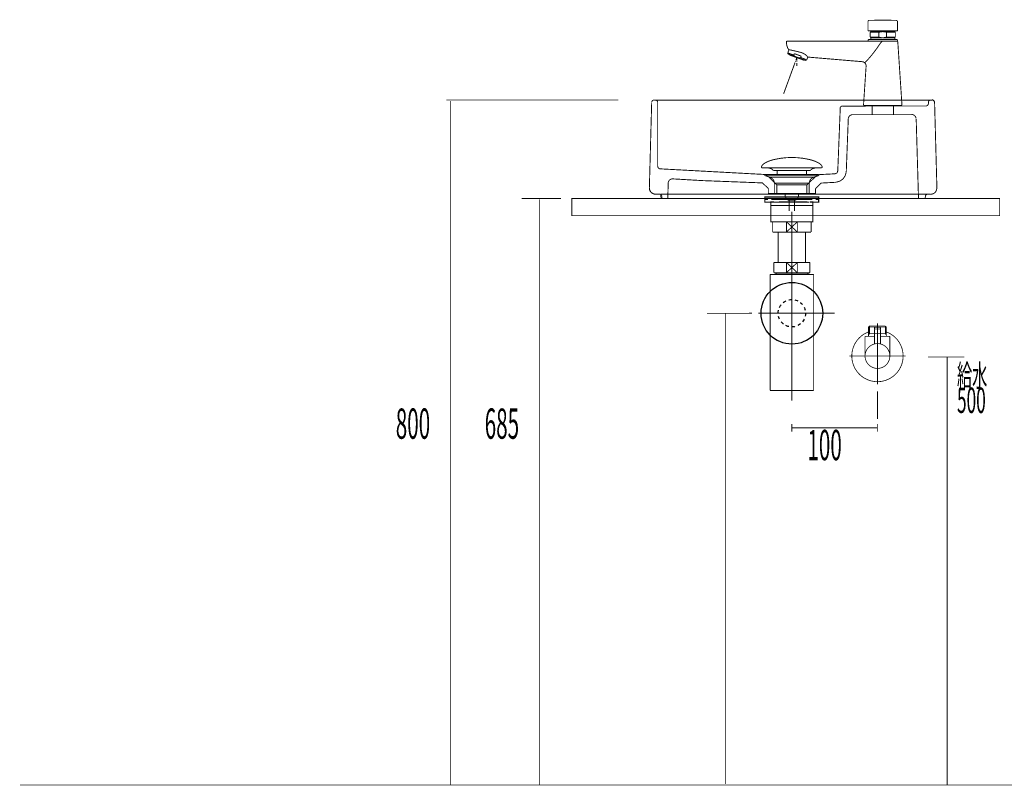
# Model space of a CAD drawing. Extents: x 74 to 470, y -245 to -11.
# Drawn here: x 297 to 412, y -231 to -141 of the extents above; entities that cross this region are included whole.
import ezdxf

# ---------------------------------------------------------------- set-up
doc = ezdxf.new("R2010")
doc.units = 0
for name, pattern in [('AIGENLINE001', [0.4939, 0.1411, -0.3528, 0, 0, 0, 0]), ('AIGENLINE004', [14, 11, -1, 1, -1]), ('AIGENLINE006', [1.4298, 0.7149, -0.7149, 0, 0]), ('AIGENLINE007', [0.717, 0.3585, -0.3585, 0, 0])]:
    doc.linetypes.add(name, pattern=pattern)
for name, color, linetype in [('LAYER_1', 7, 'CONTINUOUS'), ('LAYER_14', 7, 'CONTINUOUS'), ('LAYER_15', 7, 'CONTINUOUS'), ('LAYER_2', 7, 'CONTINUOUS'), ('LAYER_25', 7, 'CONTINUOUS'), ('LAYER_3', 7, 'CONTINUOUS')]:
    doc.layers.add(name, color=color, linetype=linetype)
doc.styles.get("Standard").update_dxf_attribs({"font": 'TXT', "bigfont": 'BIGFONT'})

# ---------------------------------------------------------------- blocks, each defined once
blk = doc.blocks.new('AIGNBL01010007')
at = {"layer": 'LAYER_1', "const_width": 0.1058}
for points in [[(395.9741, -141.4175), (395.991, -141.3413), (396.0418, -141.2905), (396.118, -141.2651)], [(395.9741, -142.4928), (395.9741, -141.409)], [(396.118, -141.2651), (397.7098, -141.2397)], [(397.7013, -141.2397), (399.2846, -141.2651)], [(399.2761, -141.2651), (399.3523, -141.2905), (399.4031, -141.3413), (399.42, -141.4175)], [(399.42, -141.4175), (399.42, -142.4928)], [(395.9741, -142.4928), (399.4285, -142.4928)], [(396.2281, -142.6621), (396.2958, -142.5859)], [(396.2281, -143.2209), (396.2281, -142.6536)], [(397.2526, -142.6621), (396.2281, -142.6621)], [(396.2874, -142.5944), (396.3043, -142.569)], [(396.2958, -142.5774), (396.2958, -142.4843)], [(397.5404, -142.5774), (396.2958, -142.5774)], [(397.5404, -142.5944), (397.3965, -142.6198), (397.2526, -142.6621)], [(397.2526, -142.6621), (397.2526, -143.2209)], [(397.7013, -142.5859), (397.5404, -142.5774)], [(397.7013, -142.5859), (397.6166, -142.5944), (397.5404, -142.5944)], [(397.8537, -142.5774), (397.7013, -142.5859)], [(397.8537, -142.5944), (397.7013, -142.5859)], [(397.8537, -142.5774), (399.1068, -142.5774)], [(398.1416, -142.6621), (398.0738, -142.6367), (397.9976, -142.6198), (397.9299, -142.6113), (397.8537, -142.5944)], [(398.1416, -143.2209), (398.1416, -142.6536)], [(399.166, -142.6621), (398.1416, -142.6621)], [(399.0983, -142.4928), (399.0983, -142.5774)], [(399.0983, -142.5774), (399.1152, -142.5944)], [(399.1068, -142.5944), (399.1745, -142.6621)], [(399.166, -142.6621), (399.166, -143.2209)], [(386.4491, -143.7374), (386.4576, -143.7035), (386.4914, -143.6866)], [(386.6946, -144.6772), (386.5761, -144.457), (386.4999, -144.22), (386.4491, -143.9744), (386.4491, -143.7289)], [(388.1932, -143.6866), (386.4914, -143.6866)], [(397.7013, -143.6866), (388.1932, -143.6866)], [(397.6251, -143.7374), (397.5743, -143.7712), (397.532, -143.8136), (397.4896, -143.8644), (397.4473, -143.9067), (397.3796, -144.0083), (397.3034, -144.1099), (397.1594, -144.3131), (397.024, -144.5163), (396.7361, -144.9058), (396.4482, -145.2698), (396.3128, -145.4392), (396.1688, -145.6085), (396.0334, -145.7609), (395.9064, -145.8964), (395.7878, -146.0234), (395.6947, -146.1165), (395.6354, -146.1758), (395.61, -146.2012)], [(395.991, -143.5934), (395.9995, -143.5426), (396.0334, -143.5003), (396.0842, -143.4918)], [(395.991, -143.6866), (395.991, -143.585)], [(395.991, -143.6866), (399.42, -143.6866)], [(396.0842, -143.4918), (399.3184, -143.4918)], [(396.2874, -143.2802), (396.2281, -143.2124)], [(397.2526, -143.2209), (396.2281, -143.2209)], [(396.2704, -143.4918), (396.3043, -143.4495)], [(396.2958, -143.3056), (396.2874, -143.2717)], [(396.2958, -143.458), (396.2958, -143.2971)], [(396.2958, -143.3056), (397.5489, -143.3056)], [(397.2526, -143.2209), (397.3965, -143.2548), (397.5404, -143.2802)], [(397.5404, -143.2802), (397.6166, -143.2886), (397.7013, -143.2886)], [(397.5404, -143.3056), (397.7098, -143.2886)], [(397.7013, -143.2886), (397.8622, -143.2802)], [(397.7013, -143.2886), (397.8622, -143.3056)], [(397.8537, -143.2802), (397.9299, -143.2717), (397.9976, -143.2548), (398.0738, -143.2378), (398.1416, -143.2209)], [(397.8537, -143.3056), (399.1068, -143.3056)], [(399.166, -143.2209), (398.1416, -143.2209)], [(399.1068, -143.2802), (399.0983, -143.3056)], [(399.0983, -143.3056), (399.0983, -143.458)], [(399.0983, -143.458), (399.1322, -143.4918)], [(399.166, -143.2209), (399.1068, -143.2802)], [(399.31, -143.4918), (399.3608, -143.5003), (399.3946, -143.5426), (399.4116, -143.5934)], [(399.4539, -143.7374), (399.437, -143.7035), (399.4031, -143.6866)], [(399.4116, -143.5934), (399.4116, -143.6866)], [(399.4539, -143.7374), (399.945, -151.188)], [(386.6015, -145.0666), (386.7454, -144.6772)], [(388.1763, -145.0243), (387.4397, -144.838), (386.6946, -144.6772)], [(386.6184, -145.1598), (386.593, -145.1174), (386.6015, -145.0666)], [(386.6015, -145.0666), (387.3127, -145.3206)], [(386.6608, -145.2106), (386.6184, -145.1513)], [(388.6758, -145.9472), (386.6608, -145.2021)], [(386.7878, -145.2783), (386.8047, -145.2529)], [(386.8047, -145.3122), (386.7878, -145.2698)], [(386.8047, -145.3122), (388.515, -145.9302)], [(387.372, -145.1513), (387.3042, -145.3206)], [(387.3042, -145.3206), (387.3042, -145.346), (387.3127, -145.363), (387.3127, -145.3714), (387.3296, -145.3884), (387.355, -145.4053), (387.3889, -145.4392), (387.4312, -145.4646)], [(387.372, -145.1513), (388.1763, -145.4476)], [(387.4312, -145.4646), (387.5498, -145.5154), (387.6683, -145.5662), (387.7953, -145.6085), (387.9223, -145.6424)], [(387.5074, -146.0318), (387.4736, -146.0996)], [(387.6514, -145.617), (387.5413, -145.9387)], [(387.6514, -145.617), (387.6514, -145.9641)], [(387.6514, -146.0572), (387.6514, -146.1334)], [(387.9223, -145.6424), (387.9731, -145.6508), (388.0493, -145.6508), (388.0747, -145.6424), (388.0832, -145.6424), (388.0916, -145.6339), (388.1001, -145.6254), (388.1086, -145.617)], [(388.1086, -145.617), (388.1763, -145.4392)], [(388.8198, -145.871), (388.1086, -145.6085)], [(388.9806, -145.5577), (388.8028, -145.3884), (388.6166, -145.236), (388.4049, -145.1174), (388.1848, -145.0243)], [(388.5319, -145.9133), (388.5065, -145.9302)], [(388.5404, -145.8964), (388.5319, -145.9133)], [(388.7436, -145.9387), (388.6758, -145.9472)], [(388.8198, -145.871), (388.7859, -145.9133), (388.7436, -145.9387)], [(388.9468, -145.5238), (388.8198, -145.871)], [(395.2968, -146.0911), (388.9806, -145.5577)], [(395.754, -146.6245), (395.7455, -146.4975), (395.7032, -146.3705), (395.6354, -146.2604), (395.5338, -146.1758), (395.4238, -146.1165), (395.2968, -146.0911)], [(387.3296, -146.5229), (386.1104, -149.8503)], [(387.4482, -146.1927), (387.3296, -146.5229)], [(387.6514, -146.235), (387.6514, -146.5822)], [(395.4492, -151.188), (395.754, -146.616)], [(397.7013, -151.188), (395.4492, -151.188)], [(395.9741, -151.2388), (399.4285, -151.2388)], [(399.945, -151.188), (397.7013, -151.188)]]:
    blk.add_lwpolyline(points, dxfattribs=at)
blk = doc.blocks.new('AIGNBL02030004')
at = {"layer": 'LAYER_2', "const_width": 0.0882}
blk.add_lwpolyline([(397.0614, -177.8729), (397.0806, -177.8729)], dxfattribs=at)
blk = doc.blocks.new('AIGNBL02030005')
at = {"layer": 'LAYER_2', "const_width": 0.0882}
blk.add_lwpolyline([(396.0526, -177.8729), (397.0614, -177.8729)], dxfattribs=at)
blk = doc.blocks.new('AIGNBL02030006')
at = {"layer": 'LAYER_2', "const_width": 0.0882}
blk.add_lwpolyline([(397.0999, -177.8729), (398.1086, -177.8729)], dxfattribs=at)
blk = doc.blocks.new('AIGNBL02030007')
at = {"layer": 'LAYER_2', "const_width": 0.0882}
blk.add_lwpolyline([(398.4056, -177.7723), (398.3505, -177.8137)], dxfattribs=at)
blk = doc.blocks.new('AIGNBL02030008')
at = {"layer": 'LAYER_2', "const_width": 0.0882}
blk.add_lwpolyline([(398.1273, -177.8729), (398.1183, -177.8729)], dxfattribs=at)
blk = doc.blocks.new('AIGNBL02030009')
at = {"layer": 'LAYER_2', "const_width": 0.0882}
blk.add_lwpolyline([(396.0526, -177.8729), (396.0437, -177.8729)], dxfattribs=at)
blk = doc.blocks.new('AIGNBL0203000A')
at = {"layer": 'LAYER_2', "const_width": 0.0882}
blk.add_lwpolyline([(398.1183, -177.8729), (398.1086, -177.8729)], dxfattribs=at)
blk = doc.blocks.new('AIGNBL02020003')
at = {"layer": 'LAYER_2'}
for name in ['AIGNBL02030009', 'AIGNBL02030005', 'AIGNBL02030004', 'AIGNBL02030006', 'AIGNBL0203000A', 'AIGNBL02030008', 'AIGNBL02030007']:
    blk.add_blockref(name, (0, 0), dxfattribs=at)
blk = doc.blocks.new('AIGNBL0203000C')
at = {"layer": 'LAYER_2', "const_width": 0.0882}
blk.add_lwpolyline([(397.4107, -177.3231), (396.7506, -177.3231)], dxfattribs=at)
blk = doc.blocks.new('AIGNBL0203000D')
at = {"layer": 'LAYER_2', "const_width": 0.0882}
blk.add_lwpolyline([(397.381, -177.1226), (396.7809, -177.1226)], dxfattribs=at)
blk = doc.blocks.new('AIGNBL0203000E')
at = {"layer": 'LAYER_2', "const_width": 0.0882}
blk.add_lwpolyline([(397.4306, -177.3031), (397.4306, -177.1729)], dxfattribs=at)
blk = doc.blocks.new('AIGNBL0203000F')
at = {"layer": 'LAYER_2', "const_width": 0.0882}
blk.add_lwpolyline([(396.7306, -177.3031), (396.7306, -177.1729)], dxfattribs=at)
blk = doc.blocks.new('AIGNBL02030010')
at = {"layer": 'LAYER_2', "const_width": 0.0882}
blk.add_lwpolyline([(397.4306, -177.3031), (397.4107, -177.3231)], dxfattribs=at)
blk = doc.blocks.new('AIGNBL02030011')
at = {"layer": 'LAYER_2', "const_width": 0.0882}
blk.add_lwpolyline([(396.7306, -177.3031), (396.7506, -177.3231)], dxfattribs=at)
blk = doc.blocks.new('AIGNBL02030012')
at = {"layer": 'LAYER_2', "const_width": 0.0882}
blk.add_lwpolyline([(397.0806, -177.9825), (397.0806, -176.723)], dxfattribs=at)
blk = doc.blocks.new('AIGNBL02030013')
at = {"layer": 'LAYER_2', "const_width": 0.0882}
blk.add_lwpolyline([(396.7306, -177.1729, -0.39051887), (396.7809, -177.1226)], format="xyb", dxfattribs=at)
blk = doc.blocks.new('AIGNBL02030014')
at = {"layer": 'LAYER_2', "const_width": 0.0882}
blk.add_lwpolyline([(397.381, -177.1226, -0.39222352), (397.4306, -177.1729)], format="xyb", dxfattribs=at)
blk = doc.blocks.new('AIGNBL02030015')
at = {"layer": 'LAYER_2', "const_width": 0.0882}
blk.add_lwpolyline([(395.6309, -180.4726, -0.41420529), (397.0806, -179.0229, -0.41422466), (398.531, -180.4726, -0.41422183), (397.0806, -181.923, -0.41420247)], format="xyb", close=True, dxfattribs=at)
blk = doc.blocks.new('AIGNBL02030016')
at = {"layer": 'LAYER_2', "const_width": 0.0882}
blk.add_lwpolyline([(396.7306, -178.1726), (395.6309, -178.1726)], dxfattribs=at)
blk = doc.blocks.new('AIGNBL02030017')
at = {"layer": 'LAYER_2', "const_width": 0.0882}
blk.add_lwpolyline([(396.0306, -178.0741), (396.0306, -178.1726)], dxfattribs=at)
blk = doc.blocks.new('AIGNBL02030018')
at = {"layer": 'LAYER_2', "const_width": 0.0882}
blk.add_lwpolyline([(396.0306, -177.8729), (396.0306, -178.0741)], dxfattribs=at)
blk = doc.blocks.new('AIGNBL02030019')
at = {"layer": 'LAYER_2', "const_width": 0.0882}
blk.add_lwpolyline([(398.1307, -178.0741), (398.1307, -178.1726)], dxfattribs=at)
blk = doc.blocks.new('AIGNBL0203001A')
at = {"layer": 'LAYER_2', "const_width": 0.0882}
blk.add_lwpolyline([(398.1307, -177.8729), (398.0149, -177.8729)], dxfattribs=at)
blk = doc.blocks.new('AIGNBL0203001B')
at = {"layer": 'LAYER_2', "const_width": 0.0882}
blk.add_lwpolyline([(398.1307, -177.8729), (398.1307, -178.0741)], dxfattribs=at)
blk = doc.blocks.new('AIGNBL0203001C')
at = {"layer": 'LAYER_2', "const_width": 0.0882}
blk.add_lwpolyline([(398.1307, -178.0741), (398.0149, -177.8729)], dxfattribs=at)
blk = doc.blocks.new('AIGNBL0203001D')
at = {"layer": 'LAYER_2', "const_width": 0.0882}
blk.add_lwpolyline([(398.1307, -177.0888), (398.1307, -177.8729)], dxfattribs=at)
blk = doc.blocks.new('AIGNBL0203001E')
at = {"layer": 'LAYER_2', "const_width": 0.0882}
blk.add_lwpolyline([(396.147, -177.8729), (396.0306, -177.8729)], dxfattribs=at)
blk = doc.blocks.new('AIGNBL0203001F')
at = {"layer": 'LAYER_2', "const_width": 0.0882}
blk.add_lwpolyline([(396.147, -176.9731), (396.0306, -177.0888)], dxfattribs=at)
blk = doc.blocks.new('AIGNBL02030020')
at = {"layer": 'LAYER_2', "const_width": 0.0882}
blk.add_lwpolyline([(396.0306, -177.0888), (396.0306, -177.8729)], dxfattribs=at)
blk = doc.blocks.new('AIGNBL02030021')
at = {"layer": 'LAYER_2', "const_width": 0.0882}
blk.add_lwpolyline([(396.0306, -177.0888), (396.147, -177.0888)], dxfattribs=at)
blk = doc.blocks.new('AIGNBL02030022')
at = {"layer": 'LAYER_2', "const_width": 0.0882}
blk.add_lwpolyline([(396.147, -177.8729), (396.0306, -178.0741)], dxfattribs=at)
blk = doc.blocks.new('AIGNBL02030023')
at = {"layer": 'LAYER_2', "const_width": 0.0882}
blk.add_lwpolyline([(396.147, -177.0888), (396.147, -177.8729)], dxfattribs=at)
blk = doc.blocks.new('AIGNBL02030024')
at = {"layer": 'LAYER_2', "const_width": 0.0882}
blk.add_lwpolyline([(396.147, -176.9731), (396.147, -177.0888)], dxfattribs=at)
blk = doc.blocks.new('AIGNBL02030025')
at = {"layer": 'LAYER_2', "const_width": 0.0882}
blk.add_lwpolyline([(398.0149, -176.9731), (398.1307, -177.0888)], dxfattribs=at)
blk = doc.blocks.new('AIGNBL02030026')
at = {"layer": 'LAYER_2', "const_width": 0.0882}
blk.add_lwpolyline([(398.1307, -177.0888), (398.0149, -177.0888)], dxfattribs=at)
blk = doc.blocks.new('AIGNBL02030027')
at = {"layer": 'LAYER_2', "const_width": 0.0882}
blk.add_lwpolyline([(398.0149, -177.0888), (398.0149, -176.9731)], dxfattribs=at)
blk = doc.blocks.new('AIGNBL02030028')
at = {"layer": 'LAYER_2', "const_width": 0.0882}
blk.add_lwpolyline([(398.0149, -177.0888), (398.0149, -176.9731)], dxfattribs=at)
blk = doc.blocks.new('AIGNBL02030029')
at = {"layer": 'LAYER_2', "const_width": 0.0882}
blk.add_lwpolyline([(398.0149, -177.8729), (398.0149, -177.0888)], dxfattribs=at)
blk = doc.blocks.new('AIGNBL0203002A')
at = {"layer": 'LAYER_2', "const_width": 0.0882}
blk.add_lwpolyline([(398.0149, -176.9731), (396.147, -176.9731)], dxfattribs=at)
blk = doc.blocks.new('AIGNBL0203002B')
at = {"layer": 'LAYER_2', "const_width": 0.0882}
blk.add_lwpolyline([(398.0149, -177.8729), (397.4306, -177.8729)], dxfattribs=at)
blk = doc.blocks.new('AIGNBL0203002C')
at = {"layer": 'LAYER_2', "const_width": 0.0882}
blk.add_lwpolyline([(396.147, -177.0888), (398.0149, -177.0888)], dxfattribs=at)
blk = doc.blocks.new('AIGNBL0203002D')
at = {"layer": 'LAYER_2', "const_width": 0.0882}
blk.add_lwpolyline([(395.6309, -178.1726), (395.6309, -180.4726)], dxfattribs=at)
blk = doc.blocks.new('AIGNBL0203002E')
at = {"layer": 'LAYER_2', "const_width": 0.0882}
blk.add_lwpolyline([(398.531, -178.1726), (397.4306, -178.1726)], dxfattribs=at)
blk = doc.blocks.new('AIGNBL0203002F')
at = {"layer": 'LAYER_2', "const_width": 0.0882}
blk.add_lwpolyline([(398.531, -180.4726), (398.531, -178.1726)], dxfattribs=at)
blk = doc.blocks.new('AIGNBL02030030')
at = {"layer": 'LAYER_2', "const_width": 0.0882}
blk.add_lwpolyline([(397.0806, -182.2227), (397.0806, -176.6726)], dxfattribs=at)
blk = doc.blocks.new('AIGNBL02040032')
at = {"layer": 'LAYER_2', "const_width": 0.0882}
blk.add_lwpolyline([(397.4306, -177.3431), (397.4306, -179.0656)], dxfattribs=at)
blk = doc.blocks.new('AIGNBL02040033')
at = {"layer": 'LAYER_2', "const_width": 0.0882}
blk.add_lwpolyline([(397.4107, -177.3231), (397.4306, -177.3431)], dxfattribs=at)
blk = doc.blocks.new('AIGNBL02040034')
at = {"layer": 'LAYER_2', "const_width": 0.0882}
blk.add_lwpolyline([(397.0806, -180.1226), (397.0806, -177.0227)], dxfattribs=at)
blk = doc.blocks.new('AIGNBL02040035')
at = {"layer": 'LAYER_2', "const_width": 0.0882}
blk.add_lwpolyline([(396.7306, -177.3431), (396.7506, -177.3231)], dxfattribs=at)
blk = doc.blocks.new('AIGNBL02040036')
at = {"layer": 'LAYER_2', "const_width": 0.0882}
blk.add_lwpolyline([(397.4107, -177.3231), (396.7506, -177.3231)], dxfattribs=at)
blk = doc.blocks.new('AIGNBL02040037')
at = {"layer": 'LAYER_2', "const_width": 0.0882}
blk.add_lwpolyline([(396.7306, -179.0656), (396.7306, -177.3431)], dxfattribs=at)
blk = doc.blocks.new('AIGNBL02030031')
at = {"layer": 'LAYER_2'}
for name in ['AIGNBL02040034', 'AIGNBL02040035', 'AIGNBL02040037', 'AIGNBL02040036', 'AIGNBL02040033', 'AIGNBL02040032']:
    blk.add_blockref(name, (0, 0), dxfattribs=at)
blk = doc.blocks.new('AIGNBL02030038')
at = {"layer": 'LAYER_2', "const_width": 0.0882}
blk.add_lwpolyline([(394.0806, -180.4726, -0.31295199), (396.0306, -177.6628)], format="xyb", dxfattribs=at)
blk = doc.blocks.new('AIGNBL02030039')
at = {"layer": 'LAYER_2', "const_width": 0.0882}
blk.add_lwpolyline([(398.1307, -177.6628, -0.41424419), (399.8912, -181.5226, -0.41420978), (396.0306, -183.2831, -0.31295211), (394.0806, -180.4726)], format="xyb", dxfattribs=at)
blk = doc.blocks.new('AIGNBL0203003A')
at = {"layer": 'LAYER_2', "const_width": 0.0882}
blk.add_lwpolyline([(397.0806, -183.773), (397.0806, -176.6726)], dxfattribs=at)
at = {"layer": 'LAYER_2', "linetype": 'AIGENLINE001', "const_width": 0.0882, "flags": 128}
blk.add_lwpolyline([(397.0806, -187.8383), (397.0806, -184.5908)], dxfattribs=at)
blk = doc.blocks.new('AIGNBL0203003B')
at = {"layer": 'LAYER_2', "const_width": 0.0882}
blk.add_lwpolyline([(400.381, -180.4726), (393.7809, -180.4726)], dxfattribs=at)
blk = doc.blocks.new('AIGNBL0202000B')
at = {"layer": 'LAYER_2'}
for name in ['AIGNBL0203001F', 'AIGNBL02030020', 'AIGNBL02030021', 'AIGNBL02030024', 'AIGNBL0203002A', 'AIGNBL02030023', 'AIGNBL0203002C', 'AIGNBL02030031', 'AIGNBL02030013', 'AIGNBL0203000F', 'AIGNBL0203000D', 'AIGNBL02030030', 'AIGNBL0203003A', 'AIGNBL02030012', 'AIGNBL02030014', 'AIGNBL0203000E', 'AIGNBL02030025', 'AIGNBL02030027', 'AIGNBL02030028', 'AIGNBL02030026', 'AIGNBL02030029', 'AIGNBL0203001D', 'AIGNBL02030038', 'AIGNBL02030039', 'AIGNBL02030016', 'AIGNBL0203002D', 'AIGNBL02030018', 'AIGNBL0203001E', 'AIGNBL02030022', 'AIGNBL02030017', 'AIGNBL02030011', 'AIGNBL0203000C', 'AIGNBL02030010', 'AIGNBL0203002B', 'AIGNBL0203002E', 'AIGNBL0203001A', 'AIGNBL0203001C', 'AIGNBL0203001B', 'AIGNBL02030019', 'AIGNBL0203002F', 'AIGNBL02030015', 'AIGNBL0203003B']:
    blk.add_blockref(name, (0, 0), dxfattribs=at)
blk = doc.blocks.new('AIGNBL02010002')
at = {"layer": 'LAYER_2'}
for name in ['AIGNBL0202000B', 'AIGNBL02020003']:
    blk.add_blockref(name, (0, 0), dxfattribs=at)
blk = doc.blocks.new('AIGNBL03010004')
at = {"layer": 'LAYER_3', "const_width": 0.1058}
for points in [[(370.6984, -150.8552, -0.40623844), (370.9965, -150.5651)], [(371.105, -150.5651, -0.4141972), (371.4032, -150.8633)], [(403.033, -150.8633, -0.41420271), (403.3312, -150.5651)], [(403.4397, -150.5651, -0.40623335), (403.7378, -150.8552)], [(392.7129, -151.5565, -0.40280481), (393.0109, -151.27)], [(403.033, -150.9717, -0.41421537), (402.7348, -151.27)], [(393.671, -152.7597, -0.40278292), (394.1676, -152.2821)], [(401.09, -152.264, -0.4060022), (401.5869, -152.7471)], [(371.6663, -158.606, -0.37998503), (371.4032, -158.3099)], [(372.6324, -160.2659, -0.20933932), (372.8026, -159.9053, -0.20939695), (373.1831, -159.7858)], [(392.4232, -158.8819, -0.38722704), (392.1412, -159.1679)], [(393.4165, -158.9209, -0.38801397), (392.1911, -160.1608)], [(371.1231, -161.5722, -0.20248648), (370.6243, -161.3617, -0.202456), (370.4275, -160.8574)], [(404.0087, -160.8574, -0.20245421), (403.8119, -161.3617, -0.20248223), (403.3131, -161.5722)], [(371.593, -161.5722, -0.41423513), (371.8912, -161.8705)], [(402.6767, -161.8151, -0.36354021), (402.9729, -161.5723)]]:
    blk.add_lwpolyline(points, format="xyb", dxfattribs=at)
for points in [[(371.0056, -150.5832), (371.114, -150.5832)], [(403.3222, -150.5832), (371.114, -150.5832)], [(388.0857, -150.5832), (387.0916, -150.5832)], [(403.3402, -150.5832), (403.4487, -150.5832)], [(370.4272, -160.8673), (370.6983, -150.8723)], [(371.4032, -150.8723), (371.4032, -158.3189)], [(392.4415, -158.8973), (392.7307, -151.5592)], [(393.0199, -151.288), (396.4721, -151.27)], [(396.4721, -152.2821), (396.4721, -151.27)], [(398.9663, -151.27), (396.4721, -151.27)], [(398.9663, -151.27), (402.7438, -151.27)], [(398.9663, -152.2821), (398.9663, -151.27)], [(403.033, -150.9808), (403.033, -150.8723)], [(403.7559, -150.8723), (404.0271, -160.8673)], [(393.4356, -158.9334), (393.6706, -152.7521)], [(394.1766, -152.2821), (396.4721, -152.2821)], [(398.9663, -152.2821), (396.4721, -152.2821)], [(398.9663, -152.2821), (401.099, -152.2821)], [(401.6051, -152.7701), (401.8762, -162.0783)], [(371.6743, -158.6081), (384.0732, -159.2768), (385.3203, -160.4878)], [(373.1925, -159.7829), (376.5905, -159.9817), (383.6394, -160.2528), (384.3262, -160.9035)], [(390.0738, -159.2949), (384.0732, -159.2768)], [(386.0794, -159.2768), (387.0554, -159.2768)], [(388.8267, -160.4878), (389.9834, -159.3853), (390.0738, -159.2949), (392.1523, -159.1865)], [(372.578, -162.0783), (372.6322, -160.2709)], [(385.3203, -160.4878), (385.3203, -161.4819), (384.3262, -161.4819), (384.3262, -160.9035)], [(388.8267, -160.4878), (385.3203, -160.4878)], [(389.8388, -160.9216), (389.8388, -161.4819), (388.8267, -161.4819), (388.8267, -160.4878)], [(389.8388, -160.9216), (390.5076, -160.2709), (392.2066, -160.1805)], [(371.602, -161.5903), (371.1321, -161.5903)], [(372.578, -162.0783), (371.9093, -162.0783), (371.9093, -161.8795)], [(401.8762, -162.0783), (372.578, -162.0783)], [(388.8267, -161.4819), (385.3203, -161.4819)], [(402.6896, -161.8253), (402.6353, -162.0783), (401.8762, -162.0783)], [(403.3222, -161.5903), (402.9788, -161.5903)]]:
    blk.add_lwpolyline(points, dxfattribs=at)
blk = doc.blocks.new('AIGNBL0E02000D')
at = {"layer": 'LAYER_14', "const_width": 0.1411}
for points in [[(384.7724, -161.8954), (384.0799, -161.8954)], [(390.0647, -161.8954), (389.3723, -161.8954)]]:
    blk.add_lwpolyline(points, dxfattribs=at)
blk = doc.blocks.new('AIGNBL0E01000C')
at = {"layer": 'LAYER_14', "const_width": 0.1411}
for points in [[(384.2749, -162.1958), (383.9221, -162.1958), (383.9221, -161.8954), (384.2749, -161.8954)], [(384.679, -162.4955), (383.9221, -162.4955), (383.9221, -162.1958), (384.2749, -162.1958)], [(384.7724, -161.8954), (384.0799, -161.8954)], [(389.0698, -162.1958), (384.6745, -162.1958)], [(384.7724, -161.8954), (385.1251, -161.8954)], [(384.7724, -161.8954), (385.1251, -161.8954)], [(385.0742, -161.8954), (389.4694, -161.8954)], [(385.0742, -162.1958), (389.4694, -162.1958)], [(385.9037, -161.8954), (388.6295, -161.8954)], [(385.9037, -161.8954), (388.6295, -161.8954)], [(389.0188, -161.8954), (389.3716, -161.8954)], [(389.0188, -161.8954), (389.3716, -161.8954)], [(390.0647, -161.8954), (389.3723, -161.8954)], [(389.869, -162.1958), (390.2218, -162.1958), (390.2218, -162.4955), (389.5149, -162.4955)], [(389.869, -161.8954), (390.2218, -161.8954), (390.2218, -162.1958), (389.869, -162.1958)], [(384.9749, -162.8958), (384.6221, -162.8958), (384.6221, -162.4948), (384.9749, -162.4948)], [(389.0698, -162.4955), (384.6745, -162.4955)], [(389.1697, -162.8958), (384.9208, -162.8958)], [(385.5737, -162.4948), (388.87, -162.4948)], [(389.1697, -162.4948), (389.5218, -162.4948), (389.5218, -162.8965), (389.1697, -162.8965)]]:
    blk.add_lwpolyline(points, dxfattribs=at)
at = {"layer": 'LAYER_14', "const_width": 0.1058}
blk.add_lwpolyline([(384.6235, -162.8958), (389.5231, -162.8958), (389.5231, -164.7962), (384.6235, -164.7962)], close=True, dxfattribs=at)
at = {"layer": 'LAYER_14'}
blk.add_blockref('AIGNBL0E02000D', (0, 0), dxfattribs=at)
blk = doc.blocks.new('AIGNBL0E02000F')
at = {"layer": 'LAYER_14', "const_width": 0.1058}
for points in [[(383.5315, -158.3521, -0.09317472), (383.6715, -158.137, -0.06100629), (383.9055, -157.9464, -0.04343645), (384.2737, -157.7563, -0.04818787), (385.172, -157.4856, -0.05012832), (387.0281, -157.2817, -0.00097894), (387.0733, -157.281)], [(390.6149, -158.3521, 0.09313307), (390.4749, -158.137, 0.060991), (390.2409, -157.9464, 0.04343422), (389.8728, -157.7563, 0.04819474), (388.9747, -157.4856, 0.05013756), (387.1182, -157.2817, 0.00097871), (387.073, -157.281)], [(383.5315, -158.3521, 0.59785681), (383.6255, -158.4892)], [(384.9088, -158.791, 0.10439223), (384.7361, -158.6366, 0.07253167), (384.4826, -158.538, 0.05930002), (384.0282, -158.4889)], [(389.2379, -158.791, -0.1038787), (389.409, -158.6374, -0.07248235), (389.6601, -158.539, -0.05960797), (390.1105, -158.4892)], [(390.6149, -158.3521, -0.52747574), (390.5212, -158.4892)]]:
    blk.add_lwpolyline(points, format="xyb", dxfattribs=at)
for points in [[(390.5209, -158.4892), (383.6255, -158.4892)], [(384.9088, -158.791), (389.2379, -158.791)], [(385.3518, -159.1958), (385.3518, -158.791)], [(388.7949, -159.1958), (388.7949, -158.791)], [(390.1012, -158.4892), (390.1181, -158.4889)], [(390.5212, -158.4892), (390.5209, -158.4892)]]:
    blk.add_lwpolyline(points, dxfattribs=at)
blk = doc.blocks.new('AIGNBL0E01000E')
at = {"layer": 'LAYER_14', "const_width": 0.1058}
for points in [[(383.9827, -159.4101), (383.9772, -159.4097), (383.9748, -159.4094), (383.9683, -159.4084), (383.9555, -159.4046), (383.9328, -159.3894), (383.9176, -159.3667), (383.9121, -159.3395), (383.9135, -159.3257), (383.9176, -159.3126), (383.9328, -159.2895), (383.9555, -159.2747), (383.9683, -159.2706), (383.9748, -159.2695), (383.9772, -159.2692), (383.9827, -159.2692)], [(384.4809, -159.5713), (383.9824, -159.4101)], [(383.9827, -159.2692), (390.1639, -159.2692)], [(383.9827, -159.4101), (390.1639, -159.4101)], [(384.4809, -159.5713)], [(389.6654, -159.5713), (387.073, -159.5713), (385.777, -159.5713), (385.1286, -159.5713), (384.6766, -159.5713), (384.4809, -159.5713)], [(389.6654, -159.5713), (390.1639, -159.4101)], [(385.0345, -161.5543), (385.0345, -160.2758)], [(385.0352, -160.2758), (385.0349, -160.2758), (385.0345, -160.2758)], [(385.0352, -160.2758), (389.1118, -160.2758)], [(389.1118, -160.2758), (389.1118, -161.5543)], [(385.0345, -161.5543), (389.1118, -161.5543)], [(386.2989, -161.9133), (386.2989, -161.5543)], [(386.2989, -161.9133), (387.8474, -161.9133)], [(386.6203, -162.2592), (386.2992, -161.9133)], [(387.5264, -162.2592), (386.6203, -162.2592)], [(386.7712, -163.5401), (386.7712, -162.2592)], [(387.3751, -162.2592), (387.3751, -163.5401)], [(387.8474, -161.9133), (387.5264, -162.2588)], [(387.8533, -161.5543), (387.8533, -161.9026)]]:
    blk.add_lwpolyline(points, dxfattribs=at)
for points in [[(385.0345, -160.2758, 0.31929134), (384.4809, -159.5713)], [(389.6654, -159.5713, 0.31919523), (389.1118, -160.2758)], [(390.1639, -159.2692, -0.41449789), (390.2342, -159.3395, -0.48665167), (390.1639, -159.4101)]]:
    blk.add_lwpolyline(points, format="xyb", dxfattribs=at)
at = {"layer": 'LAYER_14'}
blk.add_blockref('AIGNBL0E02000F', (0, 0), dxfattribs=at)
blk = doc.blocks.new('AIGNBL0F03006A')
at = {"layer": 'LAYER_15', "const_width": 0.1058}
blk.add_lwpolyline([(389.1787, -164.7962), (389.331, -164.7962)], dxfattribs=at)
blk = doc.blocks.new('AIGNBL0F03006B')
at = {"layer": 'LAYER_15', "const_width": 0.1058}
blk.add_lwpolyline([(384.831, -165.746), (384.831, -164.7962)], dxfattribs=at)
blk = doc.blocks.new('AIGNBL0F03006C')
at = {"layer": 'LAYER_15', "const_width": 0.1058}
blk.add_lwpolyline([(387.0806, -165.3959), (387.7214, -165.9961)], dxfattribs=at)
blk = doc.blocks.new('AIGNBL0F03006D')
at = {"layer": 'LAYER_15', "const_width": 0.1058}
blk.add_lwpolyline([(387.0806, -165.3959), (387.7214, -164.7962)], dxfattribs=at)
blk = doc.blocks.new('AIGNBL0F03006E')
at = {"layer": 'LAYER_15', "const_width": 0.1058}
blk.add_lwpolyline([(387.7214, -165.9961), (386.4406, -165.9961)], dxfattribs=at)
blk = doc.blocks.new('AIGNBL0F03006F')
at = {"layer": 'LAYER_15', "const_width": 0.1058}
blk.add_lwpolyline([(389.331, -165.9961), (387.7214, -165.9961)], dxfattribs=at)
blk = doc.blocks.new('AIGNBL0F030070')
at = {"layer": 'LAYER_15', "const_width": 0.1058}
blk.add_lwpolyline([(386.4406, -164.7962), (387.7214, -164.7962)], dxfattribs=at)
blk = doc.blocks.new('AIGNBL0F030071')
at = {"layer": 'LAYER_15', "const_width": 0.1058}
blk.add_lwpolyline([(387.7214, -164.7962), (387.7214, -165.9961)], dxfattribs=at)
blk = doc.blocks.new('AIGNBL0F030072')
at = {"layer": 'LAYER_15', "const_width": 0.1058}
blk.add_lwpolyline([(387.7214, -164.7962), (389.1787, -164.7962)], dxfattribs=at)
blk = doc.blocks.new('AIGNBL0F030073')
at = {"layer": 'LAYER_15', "const_width": 0.1058}
blk.add_lwpolyline([(389.331, -164.7962), (389.331, -165.9961)], dxfattribs=at)
blk = doc.blocks.new('AIGNBL0F030074')
at = {"layer": 'LAYER_15', "const_width": 0.1058}
blk.add_lwpolyline([(384.831, -165.9961), (384.831, -165.746)], dxfattribs=at)
blk = doc.blocks.new('AIGNBL0F030075')
at = {"layer": 'LAYER_15', "const_width": 0.1058}
blk.add_lwpolyline([(384.831, -164.7962), (386.4406, -164.7962)], dxfattribs=at)
blk = doc.blocks.new('AIGNBL0F030076')
at = {"layer": 'LAYER_15', "const_width": 0.1058}
blk.add_lwpolyline([(386.4406, -165.9961), (386.4406, -164.7962)], dxfattribs=at)
blk = doc.blocks.new('AIGNBL0F030077')
at = {"layer": 'LAYER_15', "const_width": 0.1058}
blk.add_lwpolyline([(386.4406, -165.9961), (384.831, -165.9961)], dxfattribs=at)
blk = doc.blocks.new('AIGNBL0F030078')
at = {"layer": 'LAYER_15', "const_width": 0.1058}
blk.add_lwpolyline([(386.4406, -164.7962), (387.0806, -165.3959)], dxfattribs=at)
blk = doc.blocks.new('AIGNBL0F030079')
at = {"layer": 'LAYER_15', "const_width": 0.1058}
blk.add_lwpolyline([(386.4406, -165.9961), (387.0806, -165.3959)], dxfattribs=at)
blk = doc.blocks.new('AIGNBL0F020069')
at = {"layer": 'LAYER_15'}
for name in ['AIGNBL0F03006B', 'AIGNBL0F030075', 'AIGNBL0F030070', 'AIGNBL0F030076', 'AIGNBL0F030078', 'AIGNBL0F030079', 'AIGNBL0F03006D', 'AIGNBL0F03006C', 'AIGNBL0F030071', 'AIGNBL0F030072', 'AIGNBL0F03006A', 'AIGNBL0F030073', 'AIGNBL0F030074', 'AIGNBL0F030077', 'AIGNBL0F03006E', 'AIGNBL0F03006F']:
    blk.add_blockref(name, (0, 0), dxfattribs=at)
blk = doc.blocks.new('AIGNBL0F04007C')
at = {"layer": 'LAYER_15', "const_width": 0.1058}
blk.add_lwpolyline([(385.2623, -170.8049), (385.2623, -170.7457)], dxfattribs=at)
blk = doc.blocks.new('AIGNBL0F04007D')
at = {"layer": 'LAYER_15', "const_width": 0.1058}
blk.add_lwpolyline([(385.2623, -170.8049), (385.181, -170.8049)], dxfattribs=at)
blk = doc.blocks.new('AIGNBL0F04007E')
at = {"layer": 'LAYER_15', "const_width": 0.1058}
blk.add_lwpolyline([(385.181, -170.9458), (385.2623, -170.8049)], dxfattribs=at)
blk = doc.blocks.new('AIGNBL0F04007F')
at = {"layer": 'LAYER_15', "const_width": 0.1058}
blk.add_lwpolyline([(385.181, -170.9458), (385.181, -170.7457)], dxfattribs=at)
blk = doc.blocks.new('AIGNBL0F040080')
at = {"layer": 'LAYER_15', "const_width": 0.1058}
blk.add_lwpolyline([(388.8997, -170.8049), (385.2623, -170.8049)], dxfattribs=at)
blk = doc.blocks.new('AIGNBL0F040081')
at = {"layer": 'LAYER_15', "const_width": 0.1058}
blk.add_lwpolyline([(388.9809, -170.7457), (388.9809, -170.9458)], dxfattribs=at)
blk = doc.blocks.new('AIGNBL0F040082')
at = {"layer": 'LAYER_15', "const_width": 0.1058}
blk.add_lwpolyline([(385.181, -170.9458), (388.9809, -170.9458)], dxfattribs=at)
blk = doc.blocks.new('AIGNBL0F040083')
at = {"layer": 'LAYER_15', "const_width": 0.1058}
blk.add_lwpolyline([(388.8997, -170.8049), (388.9809, -170.9458)], dxfattribs=at)
blk = doc.blocks.new('AIGNBL0F040084')
at = {"layer": 'LAYER_15', "const_width": 0.1058}
blk.add_lwpolyline([(388.9809, -170.8049), (388.8997, -170.8049)], dxfattribs=at)
blk = doc.blocks.new('AIGNBL0F040085')
at = {"layer": 'LAYER_15', "const_width": 0.1058}
blk.add_lwpolyline([(388.8997, -170.7457), (388.8997, -170.8049)], dxfattribs=at)
blk = doc.blocks.new('AIGNBL0F03007B')
at = {"layer": 'LAYER_15'}
for name in ['AIGNBL0F04007F', 'AIGNBL0F04007D', 'AIGNBL0F04007E', 'AIGNBL0F040082', 'AIGNBL0F04007C', 'AIGNBL0F040080', 'AIGNBL0F040085', 'AIGNBL0F040083', 'AIGNBL0F040084', 'AIGNBL0F040081']:
    blk.add_blockref(name, (0, 0), dxfattribs=at)
blk = doc.blocks.new('AIGNBL0F030086')
at = {"layer": 'LAYER_15', "const_width": 0.1058}
blk.add_lwpolyline([(384.5409, -170.9458), (385.181, -170.9458)], dxfattribs=at)
blk = doc.blocks.new('AIGNBL0F030087')
at = {"layer": 'LAYER_15', "const_width": 0.1058}
blk.add_lwpolyline([(388.9809, -170.9458), (389.6217, -170.9458)], dxfattribs=at)
blk = doc.blocks.new('AIGNBL0F030088')
at = {"layer": 'LAYER_15', "const_width": 0.1058}
blk.add_lwpolyline([(389.6211, -175.4455), (389.6211, -184.4954)], dxfattribs=at)
blk = doc.blocks.new('AIGNBL0F030089')
at = {"layer": 'LAYER_15', "const_width": 0.1058}
blk.add_lwpolyline([(389.6211, -170.9458), (389.6211, -175.4455)], dxfattribs=at)
blk = doc.blocks.new('AIGNBL0F03008A')
at = {"layer": 'LAYER_15', "const_width": 0.1058}
blk.add_lwpolyline([(384.5409, -184.4954), (384.5409, -170.9458)], dxfattribs=at)
blk = doc.blocks.new('AIGNBL0F03008B')
at = {"layer": 'LAYER_15', "const_width": 0.1058}
blk.add_lwpolyline([(384.5409, -184.4954), (389.6211, -184.4954)], dxfattribs=at)
blk = doc.blocks.new('AIGNBL0F02007A')
at = {"layer": 'LAYER_15'}
for name in ['AIGNBL0F030086', 'AIGNBL0F03008A', 'AIGNBL0F03007B', 'AIGNBL0F030087', 'AIGNBL0F030089', 'AIGNBL0F030088', 'AIGNBL0F03008B']:
    blk.add_blockref(name, (0, 0), dxfattribs=at)
blk = doc.blocks.new('AIGNBL0F03008D')
at = {"layer": 'LAYER_15', "const_width": 0.1058}
blk.add_lwpolyline([(386.4406, -170.7457), (387.0806, -170.1456)], dxfattribs=at)
blk = doc.blocks.new('AIGNBL0F03008E')
at = {"layer": 'LAYER_15', "const_width": 0.1058}
blk.add_lwpolyline([(386.4406, -169.5458), (387.0806, -170.1456)], dxfattribs=at)
blk = doc.blocks.new('AIGNBL0F03008F')
at = {"layer": 'LAYER_15', "const_width": 0.1058}
blk.add_lwpolyline([(386.4406, -170.7457), (384.9812, -170.7457)], dxfattribs=at)
blk = doc.blocks.new('AIGNBL0F030090')
at = {"layer": 'LAYER_15', "const_width": 0.1058}
blk.add_lwpolyline([(386.4406, -170.7457), (386.4406, -169.5458)], dxfattribs=at)
blk = doc.blocks.new('AIGNBL0F030091')
at = {"layer": 'LAYER_15', "const_width": 0.1058}
blk.add_lwpolyline([(384.9812, -169.5458), (386.4406, -169.5458)], dxfattribs=at)
blk = doc.blocks.new('AIGNBL0F030092')
at = {"layer": 'LAYER_15', "const_width": 0.1058}
blk.add_lwpolyline([(384.9812, -170.7457), (384.9812, -169.5458)], dxfattribs=at)
blk = doc.blocks.new('AIGNBL0F030093')
at = {"layer": 'LAYER_15', "const_width": 0.1058}
blk.add_lwpolyline([(389.1808, -169.5458), (389.1808, -170.7457)], dxfattribs=at)
blk = doc.blocks.new('AIGNBL0F030094')
at = {"layer": 'LAYER_15', "const_width": 0.1058}
blk.add_lwpolyline([(387.7214, -169.5458), (389.1808, -169.5458)], dxfattribs=at)
blk = doc.blocks.new('AIGNBL0F030095')
at = {"layer": 'LAYER_15', "const_width": 0.1058}
blk.add_lwpolyline([(387.7214, -169.5458), (387.7214, -170.7457)], dxfattribs=at)
blk = doc.blocks.new('AIGNBL0F030096')
at = {"layer": 'LAYER_15', "const_width": 0.1058}
blk.add_lwpolyline([(386.4406, -169.5458), (387.7214, -169.5458)], dxfattribs=at)
blk = doc.blocks.new('AIGNBL0F030097')
at = {"layer": 'LAYER_15', "const_width": 0.1058}
blk.add_lwpolyline([(389.1808, -170.7457), (387.7214, -170.7457)], dxfattribs=at)
blk = doc.blocks.new('AIGNBL0F030098')
at = {"layer": 'LAYER_15', "const_width": 0.1058}
blk.add_lwpolyline([(387.7214, -170.7457), (386.4406, -170.7457)], dxfattribs=at)
blk = doc.blocks.new('AIGNBL0F030099')
at = {"layer": 'LAYER_15', "const_width": 0.1058}
blk.add_lwpolyline([(387.0806, -170.1456), (387.7214, -169.5458)], dxfattribs=at)
blk = doc.blocks.new('AIGNBL0F03009A')
at = {"layer": 'LAYER_15', "const_width": 0.1058}
blk.add_lwpolyline([(387.0806, -170.1456), (387.7214, -170.7457)], dxfattribs=at)
blk = doc.blocks.new('AIGNBL0F02008C')
at = {"layer": 'LAYER_15'}
for name in ['AIGNBL0F030091', 'AIGNBL0F030092', 'AIGNBL0F03008E', 'AIGNBL0F030090', 'AIGNBL0F030096', 'AIGNBL0F03008D', 'AIGNBL0F030099', 'AIGNBL0F03009A', 'AIGNBL0F030094', 'AIGNBL0F030095', 'AIGNBL0F030093', 'AIGNBL0F03008F', 'AIGNBL0F030098', 'AIGNBL0F030097']:
    blk.add_blockref(name, (0, 0), dxfattribs=at)
blk = doc.blocks.new('AIGNBL0F02009B')
at = {"layer": 'LAYER_15', "linetype": 'AIGENLINE004', "const_width": 0.1058, "flags": 128}
blk.add_lwpolyline([(387.0806, -163.5962), (387.0806, -169.5458)], dxfattribs=at)
blk = doc.blocks.new('AIGNBL0F04009E')
at = {"layer": 'LAYER_15', "const_width": 0.1058}
for points in [[(382.0811, -175.4803), (382.4339, -175.4803)], [(391.7281, -175.4803), (392.0808, -175.4803)]]:
    blk.add_lwpolyline(points, dxfattribs=at)
at = {"layer": 'LAYER_15', "linetype": 'AIGENLINE006', "const_width": 0.1058, "flags": 128}
blk.add_lwpolyline([(383.1484, -175.4803), (391.7281, -175.4803)], dxfattribs=at)
blk = doc.blocks.new('AIGNBL0F03009D')
at = {"layer": 'LAYER_15'}
blk.add_blockref('AIGNBL0F04009E', (0, 0), dxfattribs=at)
blk = doc.blocks.new('AIGNBL0F02009C')
at = {"layer": 'LAYER_15'}
blk.add_blockref('AIGNBL0F03009D', (0, 0), dxfattribs=at)
blk = doc.blocks.new('AIGNBL0F02009F')
at = {"layer": 'LAYER_15', "linetype": 'AIGENLINE004', "const_width": 0.1058, "flags": 128}
blk.add_lwpolyline([(387.0806, -169.5458), (387.0806, -185.6957)], dxfattribs=at)
blk = doc.blocks.new('AIGNBL0F0300A1')
at = {"layer": 'LAYER_15', "const_width": 0.1058}
blk.add_lwpolyline([(385.4807, -165.9961), (385.4807, -169.5458)], dxfattribs=at)
blk = doc.blocks.new('AIGNBL0F0300A2')
at = {"layer": 'LAYER_15', "const_width": 0.1058}
blk.add_lwpolyline([(388.6812, -169.5458), (388.6812, -165.9961)], dxfattribs=at)
blk = doc.blocks.new('AIGNBL0F0200A0')
at = {"layer": 'LAYER_15'}
for name in ['AIGNBL0F0300A1', 'AIGNBL0F0300A2']:
    blk.add_blockref(name, (0, 0), dxfattribs=at)
blk = doc.blocks.new('AIGNBL0F0200A3')
at = {"layer": 'LAYER_15', "linetype": 'AIGENLINE007'}
blk.add_circle((387.0806, -175.4806), 1.5999, dxfattribs=at)
blk = doc.blocks.new('AIGNBL0F010068')
at = {"layer": 'LAYER_15'}
blk.add_circle((387.0806, -175.4806), 3.6, dxfattribs=at)
for name in ['AIGNBL0F02009B', 'AIGNBL0F020069', 'AIGNBL0F0200A0', 'AIGNBL0F02008C', 'AIGNBL0F02009F', 'AIGNBL0F02007A', 'AIGNBL0F0200A3', 'AIGNBL0F02009C']:
    blk.add_blockref(name, (0, 0), dxfattribs=at)
blk = doc.blocks.new('AIGNBL19010082')
at = {"layer": 'LAYER_25', "color": 254, "const_width": 0.0882}
blk.add_lwpolyline([(328.8023, -230.5782)], dxfattribs=at)
blk = doc.blocks.new('AIGNBL19010083')
at = {"layer": 'LAYER_25', "color": 254, "const_width": 0.0882}
blk.add_lwpolyline([(328.8023, -230.5782)], dxfattribs=at)

msp = doc.modelspace()

# ---------------------------------------------------------------- linework, layer by layer
at = {"layer": 'LAYER_15', "const_width": 0.0882}
for points in [[(377.1756, -175.4803), (381.4134, -175.4803)], [(379.2943, -230.4796), (379.2943, -175.524)]]:
    msp.add_lwpolyline(points, dxfattribs=at)
at = {"layer": 'LAYER_15', "linetype": 'AIGENLINE001', "const_width": 0.0882, "flags": 128}
msp.add_lwpolyline([(378.4126, -175.4803), (382.4055, -175.4803)], dxfattribs=at)
at = {"layer": 'LAYER_2', "const_width": 0.0882}
for points in [[(402.9799, -180.5782), (407.2177, -180.5782)], [(405.2237, -230.5782), (405.2237, -180.5782)], [(387.073, -188.4046), (387.073, -189.3241)], [(397.073, -188.4046), (397.073, -189.3241)], [(387.073, -188.8645), (397.073, -188.8645)]]:
    msp.add_lwpolyline(points, dxfattribs=at)
at = {"layer": 'LAYER_25', "const_width": 0.0882}
for points in [[(346.7163, -150.5782), (366.8134, -150.5782)], [(347.2165, -230.5782), (347.2165, -150.6819)], [(355.5245, -162.0783), (360.1016, -162.0783)], [(357.609, -230.5782), (357.609, -162.1675)], [(296.8978, -230.5782), (453.1775, -230.5782)]]:
    msp.add_lwpolyline(points, dxfattribs=at)
msp.add_lwpolyline([(411.3689, -164.0731), (361.3689, -164.0731), (361.3689, -162.0782), (411.3689, -162.0782)], close=True, dxfattribs=at)
at = {"layer": 'LAYER_3'}
for points, const_width in [([(371.0146, -150.547, 0.4062466), (370.7165, -150.8371)], 0.0423), ([(371.0146, -150.547, 0.4062466), (370.7165, -150.8371)], 0.0423), ([(403.7558, -150.8371, 0.40627043), (403.4577, -150.547)], 0.1058), ([(403.7558, -150.8371, 0.40627043), (403.4577, -150.547)], 0.1058), ([(370.4455, -160.8394, 0.20243189), (370.6424, -161.3436, 0.20245868), (371.1411, -161.5542)], 0.1058), ([(370.4455, -160.8394, 0.20243189), (370.6424, -161.3436, 0.20245868), (371.1411, -161.5542)], 0.1058), ([(403.3312, -161.5542, 0.20245446), (403.8299, -161.3436, 0.20244634), (404.0268, -160.8394)], 0.0423), ([(403.3312, -161.5542, 0.20245446), (403.8299, -161.3436, 0.20244634), (404.0268, -160.8394)], 0.0423)]:
    msp.add_lwpolyline(points, format="xyb", dxfattribs=dict(at, const_width=const_width))
at = {"layer": 'LAYER_3', "const_width": 0.1058}
for points in [[(379.7173, -150.5651), (371.0056, -150.5651), (379.7173, -150.5651)], [(403.4487, -150.5651), (379.7173, -150.5651), (403.4487, -150.5651)], [(370.6983, -150.8543), (370.4272, -160.8493), (370.6983, -150.8543)], [(404.0271, -160.8493), (403.7559, -150.8543), (404.0271, -160.8493)], [(371.7105, -161.5722), (371.1321, -161.5722), (371.7105, -161.5722)], [(371.7105, -161.5722), (371.8189, -162.0783), (371.7105, -161.5722)], [(371.7105, -161.5722), (379.7173, -161.5722)], [(371.8189, -162.0783), (402.6353, -162.0783), (371.8189, -162.0783)], [(379.7173, -161.5722), (402.7438, -161.5722)], [(402.6353, -162.0783), (402.7438, -161.5722), (402.6353, -162.0783)], [(403.3222, -161.5722), (402.7438, -161.5722), (403.3222, -161.5722)]]:
    msp.add_lwpolyline(points, dxfattribs=at)

# ---------------------------------------------------------------- block references
at = {"layer": 'LAYER_1'}
msp.add_blockref('AIGNBL01010007', (0, 0), dxfattribs=at)
at = {"layer": 'LAYER_14'}
for name in ['AIGNBL0E01000E', 'AIGNBL0E01000C']:
    msp.add_blockref(name, (0, 0), dxfattribs=at)
at = {"layer": 'LAYER_15'}
msp.add_blockref('AIGNBL0F010068', (0, 0), dxfattribs=at)
at = {"layer": 'LAYER_2'}
msp.add_blockref('AIGNBL02010002', (0, 0), dxfattribs=at)
at = {"layer": 'LAYER_25'}
for name in ['AIGNBL19010082', 'AIGNBL19010083']:
    msp.add_blockref(name, (0, 0), dxfattribs=at)
at = {"layer": 'LAYER_3'}
msp.add_blockref('AIGNBL03010004', (0, 0), dxfattribs=at)

# ---------------------------------------------------------------- texts
at = {"layer": 'LAYER_2', "width": 0.5}
for s, height, p in [('給水', 2.5981, (406.3726, -184.0482)), ('500', 2.9618, (406.3726, -187.1233)), ('100', 3.5376, (388.8937, -192.6421))]:
    msp.add_text(s, height=height, dxfattribs=at).set_placement(p)
at = {"layer": 'LAYER_25', "width": 0.5}
for s, p in [('800', (340.7973, -190.1396)), ('685', (351.1898, -190.1396))]:
    msp.add_text(s, height=3.5376, dxfattribs=at).set_placement(p)

doc.saveas('drawing.dxf')
